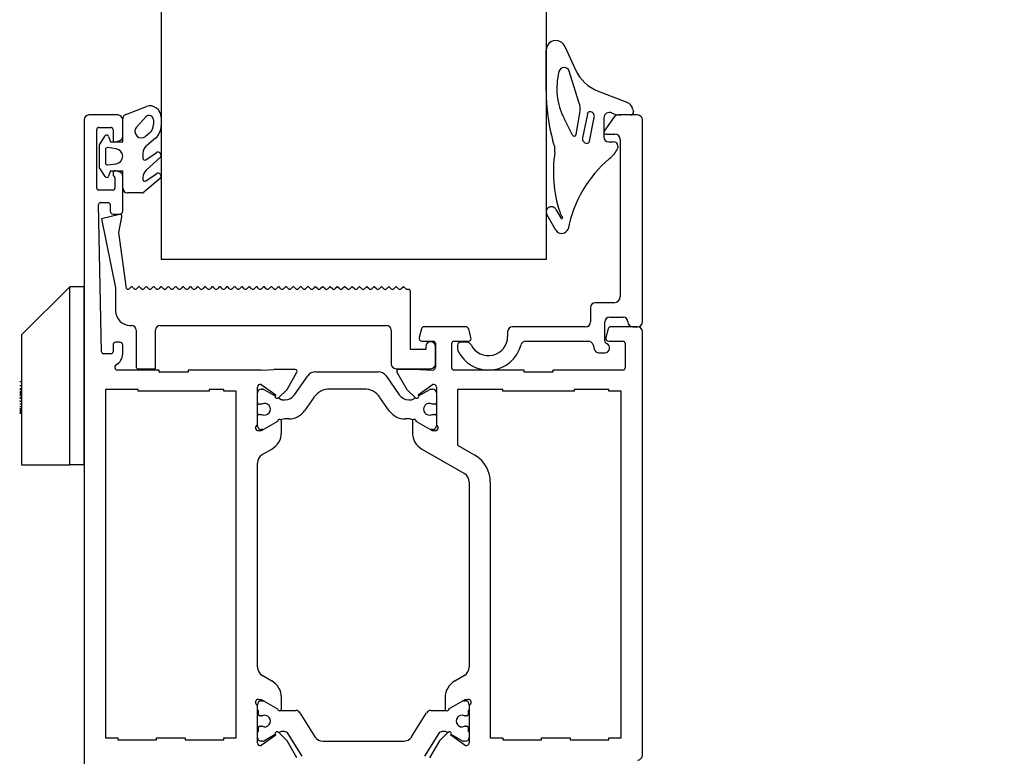
# Model space of a CAD drawing. Units: millimetres. Extents: x -4370 to 13800, y -6961 to 14324.
# Drawn here: x 8167 to 8270, y -4518 to -4441 of the extents above; entities that cross this region are included whole.
import ezdxf
from ezdxf.lldxf.tags import DXFTag

# ---------------------------------------------------------------- set-up
doc = ezdxf.new("R2010")
doc.units = ezdxf.units.MM
doc.header["$LTSCALE"] = 0.5
doc.layers.add('Default', color=7, linetype='Continuous')
doc.layers.add('PDM', color=7, linetype='Continuous')
doc.layers.add('Detail boundary', color=7, linetype='Continuous', lineweight=20)
doc.layers.add('Maatlijnen', color=7, linetype='Continuous', lineweight=9)
doc.styles.add('Dimensions', font='arial.ttf')
tags = doc.linetypes.add('HIDDEN2', pattern=[4.7625, 3.175, -1.5875]).pattern_tags.tags
tags[6:7] = [DXFTag(74, 4), DXFTag(75, 0), DXFTag(340, '0'), DXFTag(46, 0.0), DXFTag(50, 0.0), DXFTag(44, 0.0), DXFTag(45, 0.0)]
tags[4:5] = [DXFTag(74, 4), DXFTag(75, 0), DXFTag(340, '0'), DXFTag(46, 0.0), DXFTag(50, 0.0), DXFTag(44, 0.0), DXFTag(45, 0.0)]
doc.dimstyles.new('GAVU 1-40', dxfattribs={"dimscale": 40, "dimtxt": 1, "dimasz": 1, "dimexe": 1.25, "dimexo": 1.625, "dimgap": 1, "dimtad": 1, "dimdec": 0, "dimtxsty": 'Dimensions', "dimcen": 2, "dimclrt": 7, "dimadec": 0, "dimazin": 0, "dimtfac": 1, "dimtdec": 0, "dimtmove": 0, "dimatfit": 3, "dimfxl": 1, "dimlwd": 13, "dimarcsym": 0})

# ---------------------------------------------------------------- blocks, each defined once
blk = doc.blocks.new('*D81')
at = {"layer": 'Defpoints', "color": 0, "transparency": 16777216}
for p in [(8228.14, -2151.19), (8480.43, -2151.19), (8243.14, -4556.19)]:
    blk.add_point(p, dxfattribs=at)
at = {"layer": 'Maatlijnen', "color": 0, "lineweight": -2, "transparency": 16777216}
for p, q in [((8293.14, -2151.19), (8530.43, -2151.19)), ((8308.14, -4556.19), (8530.43, -4556.19))]:
    blk.add_line(p, q, dxfattribs=at)
at = {"layer": 'Maatlijnen', "color": 0, "lineweight": 13, "transparency": 16777216}
blk.add_line((8480.43, -4516.19), (8480.43, -2191.19), dxfattribs=at)
at = {"layer": 'Maatlijnen', "color": 0, "transparency": 16777216}
for points in [[(8473.76, -2191.19), (8487.09, -2191.19), (8480.43, -2151.19)], [(8473.76, -4516.19), (8487.09, -4516.19), (8480.43, -4556.19)]]:
    blk.add_solid(points, dxfattribs=at)
at = {"layer": 'Maatlijnen', "color": 7, "transparency": 16777216, "insert": (8414.19, -3353.69), "char_height": 40, "attachment_point": 5, "rotation": 90, "style": 'Dimensions'}
blk.add_mtext('DAGMAATHOOGTE (DMH)', dxfattribs=at)

msp = doc.modelspace()

# ---------------------------------------------------------------- linework, layer by layer
at = {"layer": 'Default', "color": 7, "linetype": 'Continuous'}
for p, q in [((8182.14, -3579.69), (8182.14, -4466.19)), ((8222.14, -3579.69), (8222.14, -4466.19)), ((8222.14, -4448.63), (8222.14, -4444.46)), ((8177.64, -4451.19), (8174.64, -4451.19)), ((8231.64, -4451.19), (8229.62, -4451.19)), ((8174.14, -4451.69), (8174.14, -4545.69)), ((8178.14, -4453.4), (8178.14, -4451.69)), ((8229.21, -4451.4), (8228.18, -4452.87)), ((8232.14, -4472.69), (8232.14, -4451.69)), ((8175.44, -4458.79), (8175.44, -4452.69)), ((8175.64, -4452.49), (8176.94, -4452.49)), ((8177.14, -4452.69), (8177.14, -4453.79)), ((8228.34, -4453.19), (8229.29, -4453.19)), ((8177.39, -4453.98), (8177.77, -4453.88)), ((8229.84, -4453.74), (8229.84, -4470.03)), ((8177.14, -4457.19), (8177.14, -4457.39)), ((8177.77, -4457.1), (8177.39, -4456.99)), ((8177.34, -4457.73), (8177.34, -4458.79)), ((8178.14, -4461.19), (8178.14, -4457.58)), ((8177.14, -4458.99), (8175.64, -4458.99)), ((8175.94, -4475.79), (8175.64, -4460.49)), ((8175.84, -4460.29), (8176.64, -4460.29)), ((8176.84, -4460.49), (8176.84, -4461.19)), ((8177.82, -4461.52), (8175.94, -4461.99)), ((8177.14, -4461.49), (8177.84, -4461.49)), ((8175.94, -4461.99), (8177.4, -4469.15)), ((8177.73, -4463.41), (8178.06, -4461.76)), ((8178.53, -4469.21), (8177.73, -4463.41)), ((8222.14, -4466.19), (8182.14, -4466.19)), ((8167.64, -4474.04), (8172.64, -4469.04)), ((8174.14, -4469.04), (8172.64, -4469.04)), ((8172.64, -4487.54), (8172.64, -4469.04)), ((8174.14, -4487.54), (8174.14, -4469.04)), ((8177.4, -4469.15), (8177.4, -4471.54)), ((8179.01, -4469.04), (8178.82, -4469.24)), ((8179.32, -4469.24), (8179.12, -4469.04)), ((8179.77, -4469.04), (8179.58, -4469.24)), ((8180.08, -4469.24), (8179.89, -4469.04)), ((8180.54, -4469.04), (8180.35, -4469.24)), ((8180.85, -4469.24), (8180.65, -4469.04)), ((8181.3, -4469.04), (8181.11, -4469.24)), ((8181.61, -4469.24), (8181.41, -4469.04)), ((8182.07, -4469.04), (8181.88, -4469.24)), ((8182.37, -4469.24), (8182.18, -4469.04)), ((8182.83, -4469.04), (8182.64, -4469.24)), ((8183.14, -4469.24), (8182.94, -4469.04)), ((8183.59, -4469.04), (8183.4, -4469.24)), ((8183.9, -4469.24), (8183.71, -4469.04)), ((8184.36, -4469.04), (8184.17, -4469.24)), ((8184.67, -4469.24), (8184.47, -4469.04)), ((8185.12, -4469.04), (8184.93, -4469.24)), ((8185.43, -4469.24), (8185.24, -4469.04)), ((8185.89, -4469.04), (8185.7, -4469.24)), ((8186.19, -4469.24), (8186, -4469.04)), ((8186.65, -4469.04), (8186.46, -4469.24)), ((8186.96, -4469.24), (8186.76, -4469.04)), ((8187.41, -4469.04), (8187.23, -4469.24)), ((8187.72, -4469.24), (8187.53, -4469.04)), ((8188.18, -4469.04), (8187.99, -4469.24)), ((8188.49, -4469.24), (8188.29, -4469.04)), ((8188.94, -4469.04), (8188.75, -4469.24)), ((8189.25, -4469.24), (8189.06, -4469.04)), ((8189.71, -4469.04), (8189.52, -4469.24)), ((8190.02, -4469.24), (8189.82, -4469.04)), ((8190.47, -4469.04), (8190.28, -4469.24)), ((8190.78, -4469.24), (8190.58, -4469.04)), ((8191.24, -4469.04), (8191.05, -4469.24)), ((8191.54, -4469.24), (8191.35, -4469.04)), ((8192, -4469.04), (8191.81, -4469.24)), ((8192.3, -4469.25), (8192.1, -4469.05)), ((8192.76, -4469.05), (8192.57, -4469.24)), ((8193.06, -4469.25), (8192.87, -4469.05)), ((8193.52, -4469.05), (8193.33, -4469.24)), ((8193.83, -4469.25), (8193.63, -4469.05)), ((8194.28, -4469.05), (8194.09, -4469.24)), ((8194.59, -4469.25), (8194.4, -4469.05)), ((8195.05, -4469.05), (8194.86, -4469.24)), ((8195.36, -4469.25), (8195.16, -4469.05)), ((8195.81, -4469.05), (8195.62, -4469.24)), ((8196.12, -4469.24), (8195.93, -4469.05)), ((8196.58, -4469.05), (8196.39, -4469.24)), ((8196.88, -4469.25), (8196.69, -4469.05)), ((8197.34, -4469.05), (8197.15, -4469.24)), ((8197.65, -4469.25), (8197.45, -4469.05)), ((8198.1, -4469.05), (8197.92, -4469.24)), ((8198.4, -4469.25), (8198.21, -4469.06)), ((8198.86, -4469.06), (8198.67, -4469.25)), ((8199.17, -4469.25), (8198.97, -4469.06)), ((8199.62, -4469.06), (8199.44, -4469.25)), ((8199.93, -4469.25), (8199.74, -4469.06)), ((8200.39, -4469.06), (8200.2, -4469.25)), ((8200.7, -4469.25), (8200.5, -4469.06)), ((8201.15, -4469.06), (8200.96, -4469.25)), ((8201.46, -4469.25), (8201.27, -4469.06)), ((8201.92, -4469.06), (8201.73, -4469.25)), ((8202.22, -4469.25), (8202.03, -4469.06)), ((8202.68, -4469.06), (8202.49, -4469.25)), ((8202.99, -4469.25), (8202.8, -4469.06)), ((8203.45, -4469.06), (8203.26, -4469.25)), ((8203.75, -4469.25), (8203.56, -4469.06)), ((8204.21, -4469.06), (8204.02, -4469.25)), ((8204.52, -4469.25), (8204.32, -4469.06)), ((8204.97, -4469.06), (8204.79, -4469.25)), ((8205.28, -4469.25), (8205.09, -4469.06)), ((8205.74, -4469.06), (8205.55, -4469.25)), ((8206.05, -4469.25), (8205.85, -4469.06)), ((8206.5, -4469.06), (8206.31, -4469.25)), ((8206.81, -4469.25), (8206.62, -4469.06)), ((8207.27, -4469.06), (8207.08, -4469.25)), ((8207.57, -4469.25), (8207.38, -4469.06)), ((8207.84, -4469.31), (8207.71, -4469.31)), ((8208.04, -4475.54), (8208.04, -4469.51)), ((8229.18, -4470.69), (8227.24, -4470.69)), ((8226.74, -4471.19), (8226.74, -4472.69)), ((8228.24, -4474.65), (8228.24, -4472.69)), ((8228.74, -4472.19), (8230.14, -4472.19)), ((8178.9, -4473.04), (8179.04, -4473.04)), ((8179.54, -4473.54), (8179.54, -4477.34)), ((8181.54, -4477.54), (8181.54, -4473.54)), ((8182.04, -4473.04), (8205.54, -4473.04)), ((8206.04, -4473.54), (8206.04, -4477.04)), ((8209.19, -4473.41), (8208.95, -4474.31)), ((8213.8, -4473.19), (8209.48, -4473.19)), ((8214.33, -4474.31), (8214.09, -4473.41)), ((8218.14, -4473.69), (8218.14, -4474.19)), ((8226.24, -4473.19), (8218.64, -4473.19)), ((8228.59, -4473.41), (8228.35, -4474.31)), ((8231.64, -4473.19), (8228.88, -4473.19)), ((8231.14, -4473.19), (8231.64, -4473.19)), ((8232.14, -4517.69), (8232.14, -4473.69)), ((8167.64, -4474.04), (8167.64, -4487.54)), ((8177.84, -4474.79), (8177.44, -4474.79)), ((8209.24, -4474.69), (8210.44, -4474.69)), ((8212.54, -4474.69), (8214.04, -4474.69)), ((8213.89, -4474.79), (8213.24, -4474.79)), ((8220.01, -4474.69), (8226.53, -4474.69)), ((8228.64, -4474.69), (8230.14, -4474.69)), ((8177.14, -4475.09), (8177.14, -4475.79)), ((8178.14, -4475.99), (8178.14, -4475.09)), ((8209.64, -4475.54), (8208.04, -4475.54)), ((8209.64, -4475.24), (8209.64, -4475.54)), ((8210.64, -4474.89), (8210.64, -4477.39)), ((8210.64, -4477.04), (8210.64, -4475.24)), ((8212.34, -4477.49), (8212.34, -4474.89)), ((8212.94, -4475.09), (8212.94, -4475.54)), ((8227.02, -4475.06), (8227.14, -4475.52)), ((8230.34, -4474.89), (8230.34, -4477.49)), ((8176.94, -4475.99), (8176.14, -4475.99)), ((8227.62, -4475.89), (8228.24, -4475.89)), ((8181.94, -4477.69), (8177.61, -4477.69)), ((8179.74, -4477.54), (8181.54, -4477.54)), ((8181.94, -4477.89), (8181.94, -4477.69)), ((8184.94, -4477.89), (8181.94, -4477.89)), ((8192.53, -4477.69), (8184.94, -4477.69)), ((8184.94, -4477.69), (8184.94, -4477.89)), ((8192.53, -4477.69), (8193.85, -4477.62)), ((8196.07, -4477.62), (8193.85, -4477.62)), ((8198.19, -4477.86), (8204.69, -4477.86)), ((8206.54, -4477.54), (8210.14, -4477.54)), ((8209.03, -4477.62), (8206.81, -4477.62)), ((8209.03, -4477.62), (8210.34, -4477.69)), ((8219.84, -4477.69), (8212.54, -4477.69)), ((8219.84, -4477.89), (8219.84, -4477.69)), ((8222.84, -4477.89), (8219.84, -4477.89)), ((8222.84, -4477.69), (8222.84, -4477.89)), ((8230.14, -4477.69), (8222.84, -4477.69)), ((8167.64, -4478.89), (8167.44, -4478.89)), ((8195.22, -4479.69), (8196.25, -4477.92)), ((8196, -4480.25), (8197.37, -4478.29)), ((8205.51, -4478.29), (8206.88, -4480.25)), ((8206.63, -4477.92), (8207.66, -4479.69)), ((8167.64, -4479.31), (8167.44, -4479.31)), ((8167.64, -4479.64), (8167.44, -4479.64)), ((8167.64, -4479.91), (8167.44, -4479.91)), ((8176.34, -4479.69), (8176.34, -4515.89)), ((8179.74, -4479.69), (8176.34, -4479.69)), ((8179.74, -4479.89), (8179.74, -4479.69)), ((8187.14, -4479.89), (8179.74, -4479.89)), ((8187.14, -4479.69), (8187.14, -4479.89)), ((8188.64, -4479.69), (8187.14, -4479.69)), ((8188.64, -4479.89), (8188.64, -4479.69)), ((8189.94, -4479.89), (8188.64, -4479.89)), ((8189.94, -4515.89), (8189.94, -4479.89)), ((8192.14, -4483.4), (8192.14, -4479.47)), ((8192.54, -4479.2), (8194.04, -4480.27)), ((8192.54, -4479.66), (8192.71, -4479.66)), ((8192.81, -4479.69), (8193.99, -4480.37)), ((8194.32, -4480.56), (8195.22, -4479.69)), ((8203.23, -4479.66), (8199.65, -4479.66)), ((8207.66, -4479.69), (8208.56, -4480.56)), ((8208.84, -4480.27), (8210.34, -4479.2)), ((8208.89, -4480.37), (8210.07, -4479.69)), ((8210.17, -4479.66), (8210.34, -4479.66)), ((8210.74, -4479.47), (8210.74, -4483.4)), ((8212.94, -4479.69), (8212.94, -4485.49)), ((8217.64, -4479.69), (8212.94, -4479.69)), ((8217.64, -4479.89), (8217.64, -4479.69)), ((8225.04, -4479.89), (8217.64, -4479.89)), ((8225.04, -4479.69), (8225.04, -4479.89)), ((8228.64, -4479.69), (8225.04, -4479.69)), ((8228.64, -4479.89), (8228.64, -4479.69)), ((8229.94, -4479.89), (8228.64, -4479.89)), ((8229.94, -4515.89), (8229.94, -4479.89)), ((8167.64, -4480.95), (8167.44, -4480.95)), ((8194.32, -4480.56), (8194.62, -4480.74)), ((8194.72, -4480.76), (8195.01, -4480.76)), ((8198.01, -4480.52), (8197.03, -4481.91)), ((8205.84, -4481.91), (8204.87, -4480.52)), ((8207.86, -4480.76), (8208.16, -4480.76)), ((8208.26, -4480.74), (8208.56, -4480.56)), ((8167.64, -4481.52), (8167.44, -4481.52)), ((8167.64, -4481.96), (8167.44, -4481.96)), ((8192.6, -4481.24), (8192.34, -4481.24)), ((8210.54, -4481.24), (8210.28, -4481.24)), ((8167.64, -4482.1), (8167.44, -4482.1)), ((8167.64, -4482.17), (8167.44, -4482.17)), ((8167.64, -4482.18), (8167.44, -4482.18)), ((8192.34, -4482.29), (8192.6, -4482.29)), ((8194.24, -4483.01), (8192.54, -4483.99)), ((8194.64, -4484.16), (8194.64, -4483.01)), ((8195.39, -4482.76), (8195.07, -4482.76)), ((8207.81, -4482.76), (8207.48, -4482.76)), ((8208.24, -4483.01), (8208.24, -4484.16)), ((8210.34, -4483.99), (8208.64, -4483.01)), ((8210.28, -4482.29), (8210.54, -4482.29)), ((8192.14, -4483.46), (8192.14, -4483.4)), ((8192.54, -4483.99), (8192.24, -4483.99)), ((8192.71, -4483.86), (8192.54, -4483.86)), ((8210.34, -4483.86), (8210.17, -4483.86)), ((8210.64, -4483.99), (8210.34, -4483.99)), ((8210.74, -4483.4), (8210.74, -4483.46)), ((8192.64, -4486.47), (8193.64, -4485.89)), ((8209.24, -4485.89), (8213.64, -4488.44)), ((8212.94, -4485.49), (8214.74, -4486.53)), ((8167.64, -4487.54), (8172.64, -4487.54)), ((8174.14, -4487.54), (8172.64, -4487.54)), ((8192.14, -4508.54), (8192.14, -4487.34)), ((8214.14, -4489.3), (8214.14, -4508.54)), ((8216.34, -4489.3), (8216.34, -4515.89)), ((8193.64, -4509.98), (8192.64, -4509.4)), ((8213.64, -4509.4), (8212.64, -4509.98)), ((8192.14, -4512.47), (8192.14, -4512.44)), ((8192.14, -4516.4), (8192.14, -4512.47)), ((8192.24, -4511.89), (8192.54, -4511.89)), ((8192.54, -4511.89), (8194.24, -4512.87)), ((8192.54, -4512.04), (8192.72, -4512.04)), ((8194.64, -4512.87), (8194.64, -4511.71)), ((8211.64, -4511.71), (8211.64, -4512.87)), ((8212.04, -4512.87), (8213.74, -4511.89)), ((8213.56, -4512.04), (8213.74, -4512.04)), ((8213.74, -4511.89), (8214.04, -4511.89)), ((8214.14, -4512.44), (8214.14, -4512.47)), ((8214.14, -4512.47), (8214.14, -4516.4)), ((8192.24, -4513.04), (8192.14, -4513.04)), ((8192.24, -4513.46), (8192.24, -4513.04)), ((8192.56, -4513.61), (8192.39, -4513.61)), ((8194.61, -4513.04), (8196.13, -4513.04)), ((8196.56, -4513.27), (8198.11, -4515.77)), ((8208.16, -4515.77), (8209.72, -4513.27)), ((8210.15, -4513.04), (8211.67, -4513.04)), ((8213.89, -4513.61), (8213.72, -4513.61)), ((8214.14, -4513.04), (8214.04, -4513.04)), ((8214.04, -4513.04), (8214.04, -4513.46)), ((8192.39, -4514.66), (8192.56, -4514.66)), ((8213.72, -4514.66), (8213.89, -4514.66)), ((8192.14, -4515.24), (8192.24, -4515.24)), ((8192.24, -4515.24), (8192.24, -4514.81)), ((8194.04, -4515.6), (8192.54, -4516.68)), ((8194, -4515.54), (8192.87, -4516.2)), ((8195.22, -4516.18), (8194.32, -4515.31)), ((8194.46, -4515.28), (8194.35, -4515.34)), ((8194.91, -4515.24), (8194.61, -4515.24)), ((8196.79, -4517.8), (8195.34, -4515.47)), ((8210.94, -4515.47), (8209.49, -4517.8)), ((8211.96, -4515.31), (8211.06, -4516.18)), ((8211.67, -4515.24), (8211.37, -4515.24)), ((8211.93, -4515.34), (8211.82, -4515.28)), ((8213.74, -4516.68), (8212.24, -4515.6)), ((8213.41, -4516.2), (8212.28, -4515.54)), ((8214.04, -4514.81), (8214.04, -4515.24)), ((8214.04, -4515.24), (8214.14, -4515.24)), ((8176.34, -4515.89), (8177.64, -4515.89)), ((8177.64, -4515.89), (8177.64, -4516.09)), ((8177.64, -4516.09), (8181.64, -4516.09)), ((8181.64, -4515.89), (8184.64, -4515.89)), ((8181.64, -4516.09), (8181.64, -4515.89)), ((8184.64, -4515.89), (8184.64, -4516.09)), ((8184.64, -4516.09), (8188.64, -4516.09)), ((8188.64, -4515.89), (8189.94, -4515.89)), ((8188.64, -4516.09), (8188.64, -4515.89)), ((8192.72, -4516.24), (8192.54, -4516.24)), ((8196.25, -4517.96), (8195.22, -4516.18)), ((8198.96, -4516.24), (8207.32, -4516.24)), ((8211.06, -4516.18), (8210.03, -4517.96)), ((8213.74, -4516.24), (8213.56, -4516.24)), ((8216.34, -4515.89), (8217.64, -4515.89)), ((8217.64, -4515.89), (8217.64, -4516.09)), ((8217.64, -4516.09), (8221.64, -4516.09)), ((8221.64, -4515.89), (8224.64, -4515.89)), ((8221.64, -4516.09), (8221.64, -4515.89)), ((8224.64, -4515.89), (8224.64, -4516.09)), ((8224.64, -4516.09), (8228.64, -4516.09)), ((8228.64, -4515.89), (8229.94, -4515.89)), ((8228.64, -4516.09), (8228.64, -4515.89))]:
    msp.add_line(p, q, dxfattribs=at)
at = {"layer": 'Default', "color": 7, "linetype": 'HIDDEN2'}
for p, q in [((8167.64, -4478.91), (8167.44, -4478.91)), ((8167.64, -4479.71), (8167.44, -4479.71)), ((8167.64, -4479.98), (8167.44, -4479.98)), ((8167.64, -4479.98), (8167.44, -4479.98)), ((8167.64, -4480.03), (8167.44, -4480.03)), ((8167.64, -4480.16), (8167.44, -4480.16)), ((8167.64, -4480.16), (8167.44, -4480.16)), ((8167.64, -4480.21), (8167.44, -4480.21)), ((8167.64, -4480.32), (8167.44, -4480.32)), ((8167.64, -4480.52), (8167.44, -4480.52)), ((8167.64, -4480.61), (8167.44, -4480.61)), ((8167.64, -4480.64), (8167.44, -4480.64)), ((8167.64, -4480.9), (8167.44, -4480.9)), ((8167.64, -4480.91), (8167.44, -4480.91)), ((8167.64, -4480.92), (8167.44, -4480.92)), ((8167.64, -4481.21), (8167.44, -4481.21)), ((8167.64, -4481.51), (8167.44, -4481.51)), ((8167.64, -4481.71), (8167.44, -4481.71)), ((8167.64, -4481.73), (8167.44, -4481.73)), ((8167.64, -4481.8), (8167.44, -4481.8)), ((8167.64, -4481.81), (8167.44, -4481.81)), ((8167.64, -4481.85), (8167.44, -4481.85)), ((8167.64, -4482.11), (8167.44, -4482.11))]:
    msp.add_line(p, q, dxfattribs=at)
at = {"layer": 'Default', "color": 7, "linetype": 'Continuous'}
for centre, radius, start, end in [((8223.14, -4444.46), 1, 61.5728, 179.9333), ((8223.1, -4444.55), 1.1, 24.6344, 61.5728), ((8230.2, -4448.42), 6.95, 165.4689, 206.8332), ((8224.01, -4446.81), 0.555, 17.432, 165.4689), ((8242.54, -4448.63), 20.4, 180, 195.1144), ((8180.96, -4451.42), 1.18, 0, 107.5768), ((8174.64, -4451.69), 0.5, 90, 180), ((8177.64, -4451.69), 0.5, 0, 90), ((8180.88, -4451.69), 0.458, 0, 133.2821), ((8229.62, -4451.69), 0.5, 90, 145), ((8231.64, -4451.69), 0.5, 0, 90), ((8180.16, -4452.18), 1.18, 310, 0), ((8180.46, -4452.32), 1.68, 310, 0), ((8175.64, -4452.69), 0.2, 90, 180), ((8176.94, -4452.69), 0.2, 0, 90), ((8228.34, -4452.99), 0.2, 145, 270), ((8229.29, -4453.74), 0.548, 0, 90), ((8177.34, -4453.79), 0.2, 180, 285), ((8177.64, -4453.4), 0.5, 285, 0), ((8236.14, -4457.11), 13.25, 171.0352, 198.1339), ((8236.67, -4465.3), 12.44, 129.644, 169.5783), ((8177.34, -4457.19), 0.2, 75, 180), ((8177.34, -4457.39), 0.2, 180, 240), ((8177.64, -4457.58), 0.5, 0, 75), ((8177.14, -4457.73), 0.2, 0, 60), ((8175.64, -4458.79), 0.2, 180, 270), ((8177.14, -4458.79), 0.2, 270, 0), ((8175.84, -4460.49), 0.2, 90, 181.0947), ((8176.64, -4460.49), 0.2, 0, 90), ((8177.14, -4461.19), 0.3, 180, 270), ((8177.87, -4461.72), 0.2, 348.4937, 104), ((8177.84, -4461.19), 0.3, 270, 0), ((8223.75, -4461.84), 0.109, 209.6508, 38.1726), ((8223.73, -4462.82), 0.673, 209.8259, 283.4566), ((8223.68, -4462.65), 0.852, 283.4566, 331.8156), ((8178.69, -4469.11), 0.188, 213.6665, 315.5847), ((8179.07, -4469.1), 0.08, 45, 135.5847), ((8179.45, -4469.11), 0.188, 225, 315.5847), ((8179.83, -4469.1), 0.08, 45, 135.5847), ((8180.21, -4469.11), 0.188, 225, 315.5847), ((8180.59, -4469.1), 0.08, 45, 135.5847), ((8180.98, -4469.11), 0.188, 225, 315.5847), ((8181.36, -4469.1), 0.08, 45, 135.5847), ((8181.74, -4469.11), 0.188, 225, 315.5847), ((8182.12, -4469.1), 0.08, 45, 135.5847), ((8182.51, -4469.11), 0.188, 225, 315.5847), ((8182.89, -4469.1), 0.08, 45, 135.5847), ((8183.27, -4469.11), 0.188, 225, 315.5847), ((8183.65, -4469.1), 0.08, 45, 135.5847), ((8184.03, -4469.11), 0.188, 225, 315.5847), ((8184.41, -4469.1), 0.08, 45, 135.5847), ((8184.8, -4469.11), 0.188, 225, 315.5847), ((8185.18, -4469.1), 0.08, 45, 135.5847), ((8185.56, -4469.11), 0.188, 225, 315.5847), ((8185.94, -4469.1), 0.08, 45, 135.5847), ((8186.33, -4469.11), 0.188, 225, 315.5847), ((8186.71, -4469.1), 0.08, 45, 135.5847), ((8187.09, -4469.11), 0.188, 225, 315.5847), ((8187.47, -4469.1), 0.08, 45, 135.5847), ((8187.86, -4469.11), 0.188, 225, 315.5847), ((8188.24, -4469.1), 0.08, 45, 135.5847), ((8188.62, -4469.11), 0.188, 225, 315.5847), ((8189, -4469.1), 0.08, 45, 135.5847), ((8189.38, -4469.11), 0.188, 225, 315.5847), ((8189.76, -4469.1), 0.08, 45, 135.5847), ((8190.15, -4469.11), 0.188, 225, 315.5847), ((8190.53, -4469.1), 0.08, 45, 135.5847), ((8190.91, -4469.11), 0.188, 225, 315.5847), ((8191.29, -4469.1), 0.08, 45, 135.5847), ((8191.68, -4469.11), 0.188, 225, 315.5847), ((8192.05, -4469.11), 0.08, 45.8959, 127.7272), ((8192.43, -4469.11), 0.188, 225, 315.5847), ((8192.81, -4469.11), 0.08, 45, 135.5847), ((8193.2, -4469.11), 0.188, 225, 315.5847), ((8193.58, -4469.11), 0.08, 45, 135.5847), ((8193.96, -4469.11), 0.188, 225, 315.5847), ((8194.34, -4469.11), 0.08, 45, 135.5847), ((8194.72, -4469.11), 0.188, 225, 315.5847), ((8195.11, -4469.11), 0.08, 45, 135.5847), ((8195.49, -4469.11), 0.188, 225, 315.5847), ((8195.87, -4469.11), 0.08, 45, 135.5847), ((8196.25, -4469.11), 0.188, 224.4153, 315.5847), ((8196.63, -4469.11), 0.08, 45, 135.5847), ((8197.02, -4469.11), 0.188, 225, 315.5847), ((8197.4, -4469.11), 0.08, 45, 135.5847), ((8197.78, -4469.11), 0.188, 225, 315.5847), ((8198.15, -4469.12), 0.08, 45.8959, 127.7272), ((8198.54, -4469.12), 0.188, 225, 315.5847), ((8198.92, -4469.12), 0.08, 45, 135.5847), ((8199.3, -4469.12), 0.188, 225, 315.5847), ((8199.68, -4469.12), 0.08, 45, 135.5847), ((8200.07, -4469.12), 0.188, 225, 315.5847), ((8200.45, -4469.12), 0.08, 45, 135.5847), ((8200.83, -4469.12), 0.188, 225, 315.5847), ((8201.21, -4469.12), 0.08, 45, 135.5847), ((8201.59, -4469.12), 0.188, 225, 315.5847), ((8201.97, -4469.12), 0.08, 45, 135.5847), ((8202.36, -4469.12), 0.188, 224.4153, 315.5847), ((8202.74, -4469.12), 0.08, 45, 135.5847), ((8203.12, -4469.12), 0.188, 225, 315.5847), ((8203.5, -4469.12), 0.08, 45, 135.5847), ((8203.89, -4469.12), 0.188, 225, 315.5847), ((8204.27, -4469.12), 0.08, 45, 135.5847), ((8204.65, -4469.12), 0.188, 225, 315.5847), ((8205.03, -4469.12), 0.08, 45, 135.5847), ((8205.42, -4469.12), 0.188, 225, 315.5847), ((8205.8, -4469.12), 0.08, 45, 135.5847), ((8206.18, -4469.12), 0.188, 225, 315.5847), ((8206.56, -4469.12), 0.08, 45, 135.5847), ((8206.94, -4469.12), 0.188, 225, 315.5847), ((8207.32, -4469.12), 0.08, 45, 135.5847), ((8207.71, -4469.12), 0.188, 225, 270), ((8207.84, -4469.51), 0.2, 0, 90), ((8227.24, -4471.19), 0.5, 90, 180), ((8229.18, -4470.03), 0.659, 270, 0), ((8178.9, -4471.54), 1.5, 180, 270), ((8226.24, -4472.69), 0.5, 270, 0), ((8228.74, -4472.69), 0.5, 90, 180), ((8230.14, -4472.69), 0.5, 0, 90), ((8231.14, -4472.69), 0.5, 180, 270), ((8231.64, -4472.69), 0.5, 270, 0), ((8179.04, -4473.54), 0.5, 0, 90), ((8182.04, -4473.54), 0.5, 90, 180), ((8205.54, -4473.54), 0.5, 0, 90), ((8209.48, -4473.49), 0.3, 90, 165), ((8213.8, -4473.49), 0.3, 15, 90), ((8218.64, -4473.69), 0.5, 90, 180), ((8228.88, -4473.49), 0.3, 90, 165), ((8231.64, -4473.69), 0.5, 0, 90), ((8177.44, -4475.09), 0.3, 90, 180), ((8177.84, -4475.09), 0.3, 0, 90), ((8209.24, -4474.39), 0.3, 165, 270), ((8210.14, -4475.24), 0.5, 0, 180), ((8210.44, -4474.89), 0.2, 0, 90), ((8212.54, -4474.89), 0.2, 90, 180), ((8213.24, -4475.09), 0.3, 90, 180), ((8213.89, -4475.29), 0.5, 26.1039, 90), ((8214.04, -4474.39), 0.3, 270, 15), ((8216.14, -4474.19), 2, 206.1039, 0), ((8220.01, -4475.19), 0.5, 90, 165.5225), ((8226.53, -4475.19), 0.5, 15, 90), ((8228.54, -4474.65), 0.3, 180, 247.9757), ((8228.64, -4474.39), 0.3, 165, 270), ((8230.14, -4474.89), 0.2, 0, 90), ((8176.14, -4475.79), 0.2, 181.0947, 270), ((8176.94, -4475.79), 0.2, 270, 0), ((8213.24, -4475.54), 0.3, 180, 205.0078), ((8216.14, -4474.19), 3.5, 205.0078, 345.5225), ((8227.62, -4475.39), 0.5, 195, 270), ((8228.24, -4475.39), 0.5, 270, 67.9757), ((8176.84, -4475.99), 1.3, 298.955, 0), ((8177.61, -4477.39), 0.3, 118.955, 270), ((8179.74, -4477.34), 0.2, 180, 270), ((8196.07, -4477.82), 0.2, 330, 90), ((8198.19, -4478.86), 1, 90, 145), ((8204.69, -4478.86), 1, 35, 90), ((8206.54, -4477.04), 0.5, 180, 270), ((8206.81, -4477.82), 0.2, 90, 210), ((8210.14, -4477.04), 0.5, 270, 0), ((8210.34, -4477.39), 0.3, 270.5293, 0), ((8212.54, -4477.49), 0.2, 180, 270), ((8230.14, -4477.49), 0.2, 270, 0), ((8192.43, -4479.47), 0.293, 68.5034, 180), ((8192.54, -4480.06), 0.4, 90, 180), ((8192.71, -4479.86), 0.2, 60, 90), ((8199.65, -4481.66), 2, 90, 145), ((8203.23, -4481.66), 2, 35, 90), ((8210.17, -4479.86), 0.2, 90, 120), ((8210.45, -4479.47), 0.293, 0, 111.4966), ((8210.34, -4480.06), 0.4, 0, 90), ((8194.18, -4480.42), 0.2, 134, 314), ((8194.72, -4480.56), 0.2, 240, 270), ((8195.01, -4479.56), 1.2, 270, 325), ((8207.86, -4479.56), 1.2, 215, 270), ((8208.16, -4480.56), 0.2, 270, 300), ((8208.7, -4480.42), 0.2, 226, 46), ((8192.34, -4481.04), 0.2, 180, 270), ((8192.89, -4481.76), 0.6, 241.045, 118.955), ((8195.39, -4480.76), 2, 270, 325), ((8207.48, -4480.76), 2, 215, 270), ((8209.99, -4481.76), 0.6, 61.045, 298.955), ((8210.54, -4481.04), 0.2, 270, 0), ((8192.34, -4482.49), 0.2, 90, 180), ((8194.44, -4483.01), 0.2, 0, 180), ((8195.07, -4484.26), 1.5, 90, 109.6601), ((8207.81, -4484.26), 1.5, 70.3399, 90), ((8208.44, -4483.01), 0.2, 0, 180), ((8210.54, -4482.49), 0.2, 0, 90), ((8192.24, -4483.69), 0.3, 109.4712, 270), ((8192.54, -4483.46), 0.4, 180, 270), ((8192.71, -4483.66), 0.2, 270, 300), ((8210.17, -4483.66), 0.2, 240, 270), ((8210.34, -4483.46), 0.4, 270, 0), ((8210.64, -4483.69), 0.3, 270, 70.5288), ((8192.64, -4484.16), 2, 300, 0), ((8210.24, -4484.16), 2, 180, 240), ((8193.14, -4487.34), 1, 120, 180), ((8213.14, -4489.3), 3.2, 0, 60), ((8213.14, -4489.3), 1, 0, 60), ((8193.14, -4508.54), 1, 180, 240), ((8213.14, -4508.54), 1, 300, 0), ((8192.64, -4511.71), 2, 0, 60), ((8213.64, -4511.71), 2, 120, 180), ((8192.24, -4512.19), 0.3, 90, 250.5288), ((8192.54, -4512.44), 0.4, 90, 180), ((8192.72, -4512.34), 0.3, 60, 90), ((8213.56, -4512.34), 0.3, 90, 120), ((8213.74, -4512.44), 0.4, 0, 90), ((8214.04, -4512.19), 0.3, 289.4712, 90), ((8192.39, -4513.46), 0.15, 180, 270), ((8192.56, -4513.46), 0.15, 270, 295.8419), ((8192.89, -4514.14), 0.6, 244.1581, 115.8419), ((8194.44, -4512.87), 0.2, 180, 0), ((8194.61, -4512.74), 0.3, 258.8713, 270), ((8196.13, -4513.54), 0.5, 32, 90), ((8210.15, -4513.54), 0.5, 90, 148), ((8211.84, -4512.87), 0.2, 180, 0), ((8211.67, -4512.74), 0.3, 270, 281.1287), ((8213.39, -4514.14), 0.6, 64.1581, 295.8419), ((8213.72, -4513.46), 0.15, 244.1581, 270), ((8213.89, -4513.46), 0.15, 270, 0), ((8192.39, -4514.81), 0.15, 90, 180), ((8192.56, -4514.81), 0.15, 64.1581, 90), ((8213.72, -4514.81), 0.15, 90, 115.8419), ((8213.89, -4514.81), 0.15, 0, 90), ((8194.18, -4515.46), 0.2, 46, 226), ((8194.61, -4515.54), 0.3, 90, 120), ((8194.91, -4515.74), 0.5, 32, 90), ((8198.96, -4515.24), 1, 212, 270), ((8207.32, -4515.24), 1, 270, 328), ((8211.37, -4515.74), 0.5, 90, 148), ((8211.67, -4515.54), 0.3, 60, 90), ((8212.1, -4515.46), 0.2, 314, 134), ((8192.54, -4515.84), 0.4, 180, 270), ((8192.43, -4516.4), 0.293, 180, 291.4966), ((8192.72, -4515.94), 0.3, 270, 300), ((8213.56, -4515.94), 0.3, 240, 270), ((8213.74, -4515.84), 0.4, 270, 0), ((8213.85, -4516.4), 0.293, 248.5034, 0), ((8231.64, -4517.69), 0.5, 270, 0)]:
    msp.add_arc(centre, radius, start, end, dxfattribs=at)
at = {"layer": 'Detail boundary', "color": 251, "lineweight": 0, "true_color": 0x636466}
msp.add_circle((8256.54, -4486.41), 141.84, dxfattribs=at)
at = {"layer": 'PDM', "color": 7, "linetype": 'Continuous'}
for p, q in [((8224.09, -4444.09), (8225.2, -4446.51)), ((8225.55, -4449.86), (8224.54, -4446.65)), ((8227.55, -4448.72), (8230.54, -4449.87)), ((8178.46, -4451.13), (8180.61, -4450.3)), ((8225.25, -4453.22), (8225.65, -4451)), ((8226.42, -4451.09), (8225.92, -4453.55)), ((8230.91, -4451.19), (8229.92, -4451.19)), ((8231.16, -4450.61), (8231.2, -4450.83)), ((8178.14, -4453.99), (8178.14, -4451.6)), ((8179.58, -4452.45), (8180.57, -4451.35)), ((8181.34, -4451.69), (8181.34, -4452.18)), ((8182.14, -4451.42), (8182.14, -4452.32)), ((8224.87, -4453.28), (8224, -4451.55)), ((8226.64, -4453.91), (8227.14, -4451.45)), ((8228.14, -4451.49), (8228.14, -4453.49)), ((8180.92, -4453.08), (8180.51, -4453.42)), ((8175.74, -4454.28), (8176.32, -4453.37)), ((8175.74, -4456.68), (8175.74, -4454.28)), ((8176.68, -4453.42), (8176.88, -4453.99)), ((8176.88, -4453.99), (8178.14, -4453.99)), ((8181.54, -4453.61), (8180.6, -4454.4)), ((8228.64, -4453.99), (8229.12, -4453.99)), ((8176.34, -4454.78), (8176.34, -4456.18)), ((8177.47, -4454.71), (8176.57, -4454.58)), ((8180.24, -4455.16), (8180.24, -4455.67)), ((8180.55, -4455.84), (8181.61, -4455.11)), ((8176.57, -4456.38), (8177.47, -4456.25)), ((8182.02, -4455.62), (8180.57, -4456.92)), ((8176.32, -4457.59), (8175.74, -4456.68)), ((8176.87, -4456.99), (8176.68, -4457.55)), ((8176.87, -4456.99), (8178.14, -4456.99)), ((8178.14, -4458.78), (8178.14, -4456.99)), ((8180.55, -4458.04), (8181.64, -4457.29)), ((8180.24, -4457.67), (8180.24, -4457.88)), ((8182.03, -4457.8), (8180.33, -4459.22)), ((8180.13, -4459.28), (8178.64, -4459.28)), ((8223.14, -4463.16), (8222.21, -4461.53)), ((8223.15, -4461), (8223.66, -4461.89))]:
    msp.add_line(p, q, dxfattribs=at)
for centre, radius, start, end in [((8229.1, -4444.72), 4.29, 204.6344, 248.8741), ((8223.69, -4450.61), 2, 348.6137, 21.8141), ((8230.18, -4450.81), 1, 11.3704, 68.8741), ((8178.64, -4451.6), 0.5, 111, 180), ((8226.71, -4451.15), 0.3, 95.3057, 168.6137), ((8226.65, -4451.35), 0.5, 348.6137, 85.8908), ((8228.71, -4451.49), 0.567, 64.9711, 180), ((8229.92, -4448.89), 2.3, 244.9711, 270), ((8230.91, -4450.89), 0.3, 270, 11.3704), ((8176.49, -4453.48), 0.2, 19.082, 147.3563), ((8180.08, -4452.9), 0.674, 138.1478, 310), ((8225.05, -4453.19), 0.2, 206.8332, 349.6331), ((8221.06, -4454.86), 2, 354.5201, 26.8332), ((8226.41, -4453.65), 0.5, 168.6137, 265.8908), ((8226.35, -4453.85), 0.3, 275.3057, 348.6137), ((8228.64, -4453.49), 0.5, 180, 270), ((8229.12, -4454.49), 0.5, 330.9681, 90), ((8176.54, -4454.78), 0.2, 82, 180), ((8177.36, -4455.48), 0.779, 278, 82), ((8181.24, -4455.16), 1, 130, 180), ((8181.8, -4455.38), 0.328, 311.9981, 124.6968), ((8226.52, -4453.04), 3.47, 309.644, 331.1631), ((8176.54, -4456.18), 0.2, 180, 278), ((8180.44, -4455.67), 0.2, 180, 304.6968), ((8181.24, -4457.67), 1, 131.9981, 180), ((8181.82, -4457.55), 0.319, 310.1525, 124.6968), ((8176.49, -4457.48), 0.2, 212.6437, 340.918), ((8180.44, -4457.88), 0.2, 180, 304.6968), ((8178.64, -4458.78), 0.5, 180, 270), ((8180.13, -4458.88), 0.4, 270, 301), ((8222.68, -4461.26), 0.538, 29.6508, 209.8259), ((8225.22, -4460.69), 1.76, 198.1339, 218.1726)]:
    msp.add_arc(centre, radius, start, end, dxfattribs=at)

# ---------------------------------------------------------------- dimensions: what is measured, and where the dimension line sits
at = {"layer": 'Maatlijnen'}
dim = msp.add_linear_dim(base=(8480.43, -2151.19), p1=(8243.14, -4556.19), p2=(8228.14, -2151.19), angle=90, text='DAGMAATHOOGTE (DMH)', dimstyle='GAVU 1-40', dxfattribs=at)
dim.commit()
dim.dimension.update_dxf_attribs({"geometry": '*D81', "text_midpoint": (8414.19, -3353.69)})

doc.saveas('drawing.dxf')
